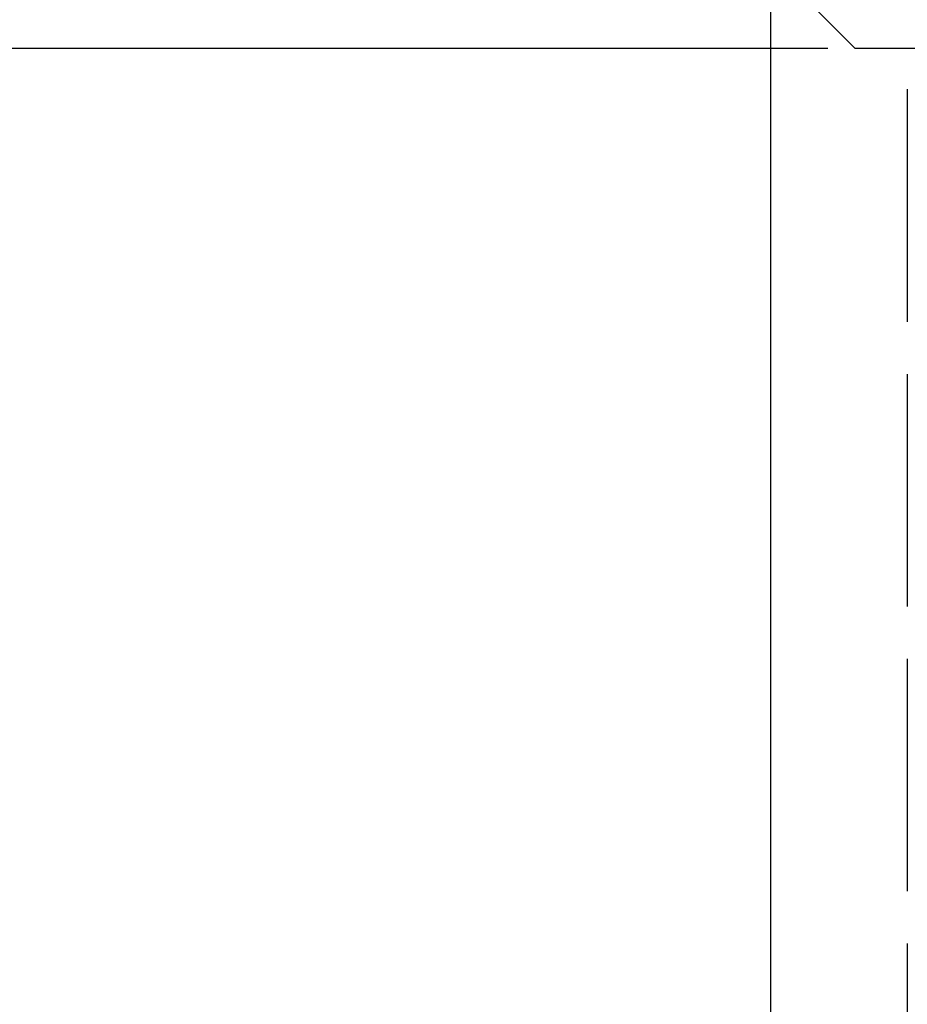
# Model space of a CAD drawing. Units: millimetres. Extents: x 65 to 185, y 9 to 202.
# Drawn here: x 109 to 125, y 63 to 81 of the extents above; entities that cross this region are included whole.
import ezdxf

# ---------------------------------------------------------------- set-up
doc = ezdxf.new("R2010")
doc.units = ezdxf.units.MM
doc.layers.add('DIMENSIONS', color=7, linetype='Continuous')
doc.styles.add('SLDTEXTSTYLE0', font='TXT', dxfattribs={"width": 0.7})
doc.dimstyles.new('SLDDIMSTYLE0', dxfattribs={"dimtxt": 6.0452, "dimasz": 2.116667, "dimexe": 0, "dimexo": 0.0625, "dimgap": 1.5113, "dimtad": 0, "dimtih": 1, "dimtoh": 1, "dimdec": 0, "dimlfac": 2, "dimrnd": 1e-09, "dimzin": 12, "dimdsep": 46, "dimtxsty": 'SLDTEXTSTYLE0', "dimsah": 1, "dimcen": 0.09, "dimadec": 0, "dimazin": 3, "dimtfac": 1, "dimtdec": 0, "dimtofl": 0, "dimtmove": 0, "dimatfit": 3, "dimfxl": 0, "dimfrac": 2, "dimtolj": 1, "dimtzin": 12, "dimarcsym": 0})

# ---------------------------------------------------------------- blocks, each defined once
blk = doc.blocks.new('_D')
at = {"layer": 'DIMENSIONS'}
for p, q in [((110.106, 106.627), (89.671, 106.627)), ((89.671, 106.627), (89.671, 96.746)), ((89.671, 80.052), (89.671, 89.355)), ((123.781, 80.052), (89.671, 80.052))]:
    blk.add_line(p, q, dxfattribs=at)
for points in [[(89.671, 106.627), (88.741, 100.582), (90.601, 100.582)], [(89.671, 80.052), (90.601, 86.098), (88.741, 86.098)]]:
    blk.add_solid(points, dxfattribs=at)
at = {"layer": 'DIMENSIONS', "insert": (86.143, 95.494), "char_height": 4.7625, "attachment_point": 1, "style": 'SLDTEXTSTYLE0'}
blk.add_mtext('53', dxfattribs=at)
blk = doc.blocks.new('_D_2')
at = {"layer": 'DIMENSIONS'}
for p, q in [((110.106, 106.627), (70.231, 106.627)), ((70.231, 106.627), (70.231, 69.104)), ((70.231, 22.552), (70.231, 61.714)), ((124.556, 22.552), (70.231, 22.552))]:
    blk.add_line(p, q, dxfattribs=at)
for points in [[(70.231, 106.627), (69.301, 100.582), (71.161, 100.582)], [(70.231, 22.552), (71.161, 28.598), (69.301, 28.598)]]:
    blk.add_solid(points, dxfattribs=at)
at = {"layer": 'DIMENSIONS', "insert": (64.939, 67.853), "char_height": 4.7625, "attachment_point": 1, "style": 'SLDTEXTSTYLE0'}
blk.add_mtext('168', dxfattribs=at)
blk = doc.blocks.new('_D_4')
at = {"layer": 'DIMENSIONS'}
for p, q in [((122.731, 85.427), (122.731, 12.552)), ((172.731, 85.427), (172.731, 12.552)), ((122.731, 12.552), (130.552, 12.552)), ((172.731, 12.552), (162.505, 12.552))]:
    blk.add_line(p, q, dxfattribs=at)
for points in [[(122.731, 12.552), (128.776, 11.622), (128.776, 13.482)], [(172.731, 12.552), (166.686, 13.482), (166.686, 11.622)]]:
    blk.add_solid(points, dxfattribs=at)
at = {"layer": 'DIMENSIONS', "char_height": 4.7625, "attachment_point": 1, "style": 'SLDTEXTSTYLE0'}
for s, insert in [('%%c', (130.552, 14.842)), ('100', (137.573, 14.842)), ('PVC', (150.091, 14.842))]:
    blk.add_mtext(s, dxfattribs=dict(at, insert=insert))

msp = doc.modelspace()

# ---------------------------------------------------------------- linework, layer by layer
at = {"color": 7, "linetype": 'Continuous', "lineweight": 25}
for p, q in [((123.281, 81.052), (124.281, 80.052)), ((147.731, 80.052), (124.281, 80.052)), ((125.231, 79.306), (125.231, 75.064)), ((125.231, 74.11), (125.231, 69.868)), ((125.231, 68.914), (125.231, 64.672)), ((125.231, 63.718), (125.231, 59.476))]:
    msp.add_line(p, q, dxfattribs=at)

# ---------------------------------------------------------------- dimensions: what is measured, and where the dimension line sits
at = {"layer": 'DIMENSIONS'}
for base, p1, p2, picture, middle in [((70.231, 22.552), (110.606, 106.627), (125.056, 22.552), '_D_2', (70.231, 65.409)), ((89.671, 106.627), (124.281, 80.052), (110.606, 106.627), '_D', (89.671, 93.051))]:
    dim = msp.add_linear_dim(base=base, p1=p1, p2=p2, angle=90, dimstyle='SLDDIMSTYLE0', dxfattribs=at)
    dim.commit()
    dim.dimension.update_dxf_attribs({"geometry": picture, "text_midpoint": middle, "dimtype": 160})
dim = msp.add_linear_dim(base=(122.731, 12.552), p1=(172.731, 85.927), p2=(122.731, 85.927), text='%%c<> PVC', dimstyle='SLDDIMSTYLE0', dxfattribs=at)
dim.commit()
dim.dimension.update_dxf_attribs({"geometry": '_D_4', "text_midpoint": (146.528, 12.552), "dimtype": 160})

doc.saveas('drawing.dxf')
